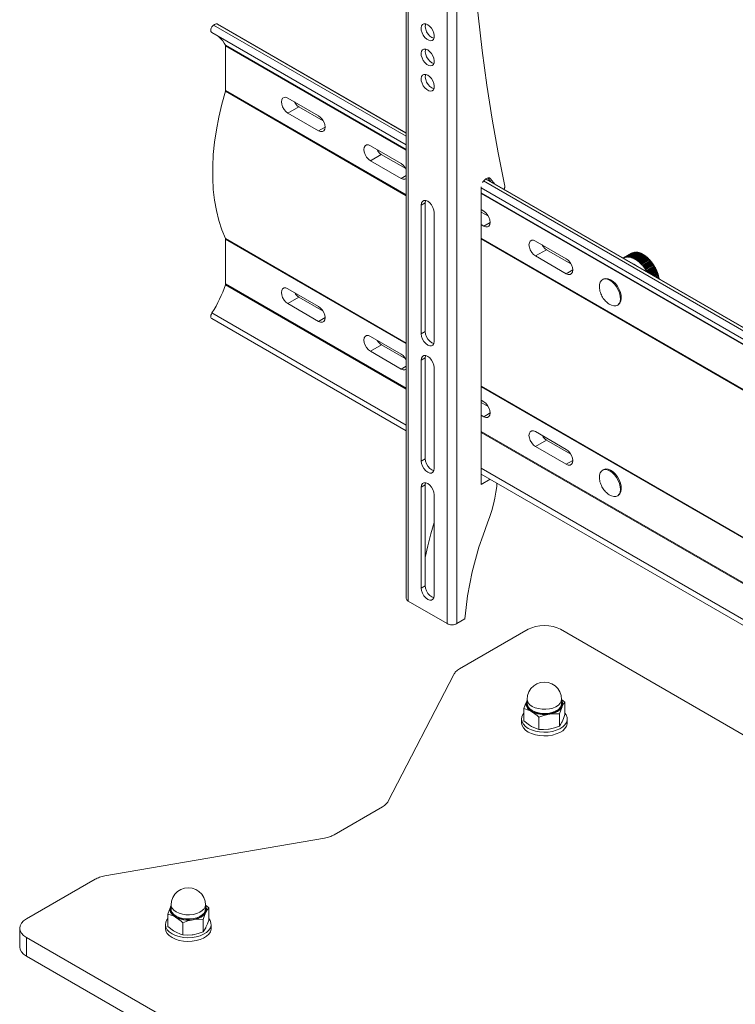
# Model space of a CAD drawing. Units: inches. Extents: x 0 to 16.5, y 0 to 11.7.
# Drawn here: x 12.6 to 13.8, y 7.3 to 9 of the extents above; entities that cross this region are included whole.
import ezdxf

# ---------------------------------------------------------------- set-up
doc = ezdxf.new("R2010")
doc.units = ezdxf.units.IN
doc.header["$MEASUREMENT"] = 0
doc.layers.add('Calque 1', color=7, linetype='Continuous')

# ---------------------------------------------------------------- blocks, each defined once
blk = doc.blocks.new('block 4')
at = {"layer": 'Calque 1', "lineweight": 0}
for points in [[(13.229, 9.5207), (13.229, 8.0098)], [(13.2325, 9.5159), (13.2325, 8.0049)], [(13.2993, 7.9664), (13.2993, 9.4773)], [(13.316, 9.4773), (13.316, 7.9664)], [(13.3988, 8.7189), (13.3873, 8.776), (13.377, 8.834), (13.3677, 8.8928), (13.3595, 8.9524), (13.3524, 9.0129), (13.3464, 9.0741), (13.3415, 9.1361), (13.3376, 9.1988), (13.3349, 9.2622), (13.3332, 9.3263), (13.3327, 9.391)], [(12.8976, 8.996), (12.8961, 8.9946), (12.8947, 8.9928), (12.8937, 8.9908), (12.893, 8.9888), (12.8928, 8.9868), (12.8931, 8.9852), (12.8938, 8.9839), (12.8945, 8.9833)], [(12.9043, 8.9976), (12.9036, 8.9979), (12.9029, 8.998), (12.902, 8.998), (12.9012, 8.9978), (12.9003, 8.9975), (12.8994, 8.9971), (12.8985, 8.9966), (12.8976, 8.996)], [(12.8976, 8.996), (13.229, 8.8047)], [(12.9043, 8.9976), (13.229, 8.8102)], [(12.9043, 8.9976), (12.909, 8.9953)], [(13.229, 8.8105), (12.909, 8.9953)], [(13.2659, 8.9967), (13.2626, 8.998), (13.2595, 8.9981), (13.2571, 8.9969), (13.2554, 8.9945), (13.2546, 8.9911), (13.2549, 8.9871), (13.2561, 8.9828), (13.2582, 8.9785), (13.261, 8.9747), (13.2642, 8.9718), (13.2676, 8.9698), (13.2708, 8.9691), (13.2735, 8.9697), (13.2756, 8.9715), (13.2769, 8.9744), (13.2771, 8.9781), (13.2764, 8.9824), (13.2747, 8.9867), (13.2722, 8.9907), (13.2692, 8.9942), (13.2659, 8.9967)], [(13.2728, 8.9747), (13.2695, 8.9771), (13.2665, 8.9806), (13.264, 8.9846), (13.2624, 8.989), (13.2616, 8.9932), (13.2619, 8.9969), (13.2622, 8.9981)], [(12.8945, 8.9833), (13.229, 8.7902)], [(12.9179, 8.9614), (12.9158, 8.9652), (12.9135, 8.9687), (12.9109, 8.9719), (12.9081, 8.9748), (12.9057, 8.9768)], [(12.9179, 8.9614), (13.229, 8.7818)], [(12.9182, 8.9602), (12.9182, 8.9604), (12.9182, 8.9606), (12.9181, 8.9607), (12.9181, 8.9609), (12.9181, 8.961), (12.918, 8.9611), (12.918, 8.9613), (12.9179, 8.9614)], [(13.2765, 8.9732), (13.2762, 8.9733), (13.2728, 8.9747)], [(13.229, 8.7808), (12.9182, 8.9602)], [(12.9182, 8.8834), (12.9182, 8.9602)], [(13.2659, 8.9533), (13.2626, 8.9546), (13.2595, 8.9547), (13.2571, 8.9535), (13.2554, 8.9511), (13.2546, 8.9477), (13.2549, 8.9437), (13.2561, 8.9394), (13.2582, 8.9351), (13.261, 8.9314), (13.2642, 8.9284), (13.2676, 8.9264), (13.2708, 8.9257), (13.2735, 8.9263), (13.2756, 8.9281), (13.2769, 8.931), (13.2771, 8.9347), (13.2764, 8.939), (13.2747, 8.9433), (13.2722, 8.9474), (13.2692, 8.9508), (13.2659, 8.9533)], [(13.2728, 8.9313), (13.2695, 8.9338), (13.2665, 8.9372), (13.264, 8.9412), (13.2624, 8.9456), (13.2616, 8.9498), (13.2619, 8.9535), (13.2622, 8.9547)], [(13.2765, 8.9298), (13.2762, 8.9299), (13.2728, 8.9313)], [(13.2659, 8.9099), (13.2626, 8.9112), (13.2595, 8.9113), (13.2571, 8.9101), (13.2554, 8.9077), (13.2546, 8.9043), (13.2549, 8.9003), (13.2561, 8.896), (13.2582, 8.8917), (13.261, 8.888), (13.2642, 8.885), (13.2676, 8.883), (13.2708, 8.8823), (13.2735, 8.8829), (13.2756, 8.8847), (13.2769, 8.8876), (13.2771, 8.8913), (13.2764, 8.8956), (13.2747, 8.8999), (13.2722, 8.904), (13.2692, 8.9074), (13.2659, 8.9099)], [(13.2728, 8.8879), (13.2695, 8.8904), (13.2665, 8.8938), (13.264, 8.8979), (13.2624, 8.9022), (13.2616, 8.9064), (13.2619, 8.9101), (13.2622, 8.9113)], [(12.918, 8.8821), (12.9118, 8.8598), (12.9066, 8.8377), (12.9024, 8.8159), (12.8993, 8.7944), (12.8972, 8.7733), (12.8962, 8.7528), (12.8962, 8.7328), (12.8972, 8.7134), (12.8993, 8.6947), (12.9024, 8.6769), (12.9066, 8.6599), (12.9118, 8.6437), (12.918, 8.6286)], [(12.918, 8.8821), (12.918, 8.8822), (12.918, 8.8824), (12.9181, 8.8826), (12.9181, 8.8828), (12.9181, 8.8829), (12.9182, 8.8831), (12.9182, 8.8833), (12.9182, 8.8834)], [(13.229, 8.7025), (12.918, 8.8821)], [(12.9182, 8.8834), (13.229, 8.704)], [(13.2765, 8.8864), (13.2762, 8.8865), (13.2728, 8.8879)], [(13.0254, 8.8704), (13.0219, 8.8718), (13.0188, 8.8717), (13.0163, 8.8703), (13.0148, 8.8676), (13.0142, 8.864), (13.0148, 8.8597), (13.0163, 8.8552), (13.0188, 8.8509), (13.0219, 8.8473), (13.0254, 8.8447)], [(13.0782, 8.8399), (13.0254, 8.8704)], [(13.0441, 8.8555), (13.0416, 8.8573), (13.0384, 8.861), (13.0368, 8.8638)], [(13.0441, 8.8555), (13.0253, 8.8447)], [(13.0254, 8.8447), (13.0782, 8.8141)], [(13.0864, 8.8311), (13.0441, 8.8555)], [(13.0782, 8.8141), (13.0817, 8.8128), (13.0848, 8.8128), (13.0873, 8.8142), (13.0888, 8.8169), (13.0894, 8.8206), (13.0888, 8.8249), (13.0873, 8.8294), (13.0848, 8.8336), (13.0817, 8.8372), (13.0782, 8.8399)], [(13.0894, 8.8206), (13.0782, 8.8141)], [(13.1673, 8.7884), (13.1639, 8.7898), (13.1608, 8.7898), (13.1583, 8.7883), (13.1567, 8.7857), (13.1562, 8.782), (13.1567, 8.7777), (13.1583, 8.7732), (13.1608, 8.769), (13.1639, 8.7653), (13.1673, 8.7627)], [(13.2202, 8.7579), (13.1673, 8.7884)], [(13.186, 8.7735), (13.1836, 8.7753), (13.1803, 8.779), (13.1788, 8.7818)], [(13.1861, 8.7735), (13.1673, 8.7627)], [(13.1673, 8.7627), (13.2202, 8.7322)], [(13.2284, 8.7491), (13.186, 8.7735)], [(13.229, 8.7478), (13.2268, 8.7517), (13.2237, 8.7553), (13.2202, 8.7579)], [(13.229, 8.7373), (13.2202, 8.7322)], [(13.2202, 8.7322), (13.2237, 8.7308), (13.2268, 8.7309), (13.229, 8.7321)], [(13.3603, 8.7254), (13.3615, 8.7272), (13.3629, 8.7289), (13.3645, 8.7303), (13.3661, 8.7315)], [(13.362, 8.7279), (14.3426, 8.1618)], [(13.3658, 8.7312), (14.3426, 8.1673)], [(14.3426, 8.1677), (13.366, 8.7314)], [(13.3661, 8.7315), (13.3671, 8.732)], [(13.3671, 8.732), (13.3681, 8.7325), (13.3692, 8.7329), (13.3702, 8.7331), (13.3711, 8.7332), (13.372, 8.733), (13.3728, 8.7327), (13.3735, 8.7322), (13.3741, 8.7316)], [(13.3745, 8.7265), (13.3693, 8.733)], [(13.3741, 8.7316), (13.3716, 8.7331)], [(13.3741, 8.7316), (13.3815, 8.7225)], [(13.3578, 8.717), (13.3578, 8.7179)], [(13.3578, 8.2059), (13.3578, 8.717)], [(13.3578, 8.7159), (14.3426, 8.1473)], [(13.3578, 8.7075), (14.3426, 8.139)], [(14.3426, 8.1379), (13.3578, 8.7064)], [(13.3966, 8.7138), (13.3967, 8.7138), (13.3973, 8.7144), (13.3978, 8.7151), (13.3982, 8.7158), (13.3986, 8.7166), (13.3988, 8.7174), (13.3988, 8.7182), (13.3988, 8.7189)], [(13.2617, 8.6905), (13.2547, 8.6865)], [(13.277, 8.6736), (13.2765, 8.6779), (13.2749, 8.6824), (13.2724, 8.6866), (13.2693, 8.6903), (13.2659, 8.6929), (13.2625, 8.6942), (13.2593, 8.6942), (13.2569, 8.6928), (13.2553, 8.6901), (13.2548, 8.6865)], [(13.2617, 8.6905), (13.2623, 8.6941), (13.2623, 8.6943)], [(13.2617, 8.4687), (13.2617, 8.6905)], [(13.2548, 8.6865), (13.2548, 8.4646)], [(13.277, 8.4518), (13.277, 8.6736)], [(13.3622, 8.6759), (13.3578, 8.6785)], [(13.3704, 8.6671), (13.3578, 8.6744)], [(13.3622, 8.6502), (13.3656, 8.6489), (13.3687, 8.6489), (13.3712, 8.6503), (13.3728, 8.653), (13.3733, 8.6566), (13.3728, 8.6609), (13.3712, 8.6654), (13.3687, 8.6697), (13.3656, 8.6733), (13.3622, 8.6759)], [(13.3733, 8.6566), (13.3622, 8.6502)], [(13.3578, 8.6528), (13.3622, 8.6502)], [(12.918, 8.6286), (13.229, 8.449)], [(12.9182, 8.6275), (12.9182, 8.6277), (12.9182, 8.6278), (12.9181, 8.628), (12.9181, 8.6281), (12.9181, 8.6282), (12.918, 8.6284), (12.918, 8.6285), (12.918, 8.6286)], [(13.229, 8.4481), (12.9182, 8.6275)], [(12.9182, 8.6275), (12.9182, 8.5507)], [(13.3578, 8.6297), (14.3426, 8.0611)], [(14.3426, 8.0596), (13.3578, 8.6282)], [(13.4513, 8.6245), (13.4478, 8.6259), (13.4447, 8.6258), (13.4423, 8.6244), (13.4407, 8.6217), (13.4401, 8.6181), (13.4407, 8.6138), (13.4423, 8.6093), (13.4447, 8.605), (13.4478, 8.6014), (13.4513, 8.5988)], [(13.5042, 8.594), (13.4513, 8.6245)], [(13.47, 8.6096), (13.4513, 8.5988)], [(13.47, 8.6096), (13.4675, 8.6114), (13.4643, 8.6151), (13.4627, 8.6179)], [(13.5123, 8.5852), (13.47, 8.6096)], [(13.6196, 8.605), (13.6057, 8.597)], [(13.6214, 8.6054), (13.6074, 8.5973)], [(13.6081, 8.5969), (13.622, 8.6049)], [(13.6231, 8.6055), (13.6092, 8.5975)], [(13.6099, 8.597), (13.6238, 8.605)], [(13.625, 8.6055), (13.6111, 8.5974)], [(13.6118, 8.5969), (13.6257, 8.6049)], [(13.6269, 8.6052), (13.613, 8.5972)], [(13.6289, 8.6048), (13.615, 8.5968)], [(13.6196, 8.605), (13.6197, 8.605), (13.6199, 8.605), (13.62, 8.6049), (13.6202, 8.6048), (13.6202, 8.6047)], [(13.6214, 8.6054), (13.6214, 8.6054), (13.6216, 8.6054), (13.6217, 8.6053), (13.6219, 8.6051), (13.622, 8.6049)], [(13.6231, 8.6055), (13.6232, 8.6055), (13.6234, 8.6055), (13.6236, 8.6054), (13.6237, 8.6052), (13.6238, 8.605)], [(13.625, 8.6055), (13.6251, 8.6055), (13.6253, 8.6054), (13.6254, 8.6053), (13.6256, 8.6051), (13.6257, 8.6049)], [(13.6263, 8.6049), (13.6262, 8.6049), (13.6261, 8.6049), (13.626, 8.6049), (13.6258, 8.6049), (13.6257, 8.6049)], [(13.6269, 8.6052), (13.6269, 8.6052), (13.6271, 8.6053), (13.6272, 8.6052), (13.6274, 8.605), (13.6275, 8.6049), (13.6276, 8.6046)], [(13.6289, 8.6048), (13.6289, 8.6048), (13.6291, 8.6048), (13.6292, 8.6047), (13.6294, 8.6046), (13.6295, 8.6044), (13.6296, 8.6042)], [(13.4513, 8.5988), (13.5042, 8.5683)], [(13.5042, 8.5683), (13.5076, 8.5669), (13.5107, 8.5669), (13.5132, 8.5684), (13.5148, 8.571), (13.5153, 8.5747), (13.5148, 8.579), (13.5132, 8.5835), (13.5107, 8.5877), (13.5076, 8.5914), (13.5042, 8.594)], [(13.6025, 8.5955), (13.602, 8.5952)], [(13.6026, 8.595), (13.6025, 8.5952), (13.6025, 8.5954), (13.6025, 8.5956), (13.6026, 8.5957), (13.6027, 8.5957), (13.6029, 8.5957), (13.6031, 8.5955), (13.6032, 8.5953)], [(13.6165, 8.6037), (13.6026, 8.5957)], [(13.6032, 8.5953), (13.6041, 8.5958)], [(13.6041, 8.5958), (13.604, 8.5957), (13.6039, 8.5957), (13.6038, 8.5956), (13.6036, 8.5956), (13.6035, 8.5955), (13.6034, 8.5955), (13.6033, 8.5954), (13.6032, 8.5953)], [(13.6041, 8.5958), (13.604, 8.596), (13.604, 8.5962), (13.604, 8.5963), (13.6041, 8.5964), (13.6043, 8.5965), (13.6045, 8.5964), (13.6046, 8.5962), (13.6047, 8.596)], [(13.618, 8.6045), (13.6041, 8.5964)], [(13.6047, 8.596), (13.6056, 8.5965)], [(13.6057, 8.5964), (13.6056, 8.5963), (13.6055, 8.5963), (13.6053, 8.5962), (13.6052, 8.5962), (13.6051, 8.5962), (13.605, 8.5961), (13.6049, 8.5961), (13.6047, 8.596)], [(13.6057, 8.5964), (13.6056, 8.5966), (13.6056, 8.5968), (13.6057, 8.5969), (13.6058, 8.597), (13.6059, 8.597), (13.6061, 8.5969), (13.6062, 8.5967), (13.6064, 8.5965)], [(13.6064, 8.5965), (13.6073, 8.5971)], [(13.6074, 8.5968), (13.6073, 8.5967), (13.6071, 8.5967), (13.607, 8.5967), (13.6069, 8.5967), (13.6067, 8.5966), (13.6066, 8.5966), (13.6065, 8.5966), (13.6064, 8.5965)], [(13.6074, 8.5968), (13.6073, 8.597), (13.6073, 8.5971), (13.6074, 8.5973), (13.6075, 8.5973), (13.6077, 8.5973), (13.6078, 8.5972), (13.608, 8.5971), (13.6081, 8.5969)], [(13.6091, 8.597), (13.609, 8.5969), (13.6089, 8.5969), (13.6087, 8.5969), (13.6086, 8.5969), (13.6085, 8.5969), (13.6084, 8.5969), (13.6082, 8.5969), (13.6081, 8.5969)], [(13.6091, 8.597), (13.6091, 8.5972), (13.6091, 8.5973), (13.6092, 8.5975), (13.6093, 8.5975), (13.6095, 8.5975), (13.6096, 8.5974), (13.6098, 8.5972), (13.6099, 8.597)], [(13.611, 8.597), (13.6109, 8.597), (13.6107, 8.597), (13.6106, 8.597), (13.6104, 8.597), (13.6103, 8.597), (13.6102, 8.597), (13.61, 8.597), (13.6099, 8.597)], [(13.611, 8.597), (13.611, 8.5971), (13.611, 8.5973), (13.6111, 8.5974), (13.6112, 8.5975), (13.6114, 8.5974), (13.6115, 8.5973), (13.6117, 8.5971), (13.6118, 8.5969)], [(13.6129, 8.5967), (13.6127, 8.5968), (13.6126, 8.5968), (13.6125, 8.5968), (13.6123, 8.5968), (13.6122, 8.5968), (13.612, 8.5969), (13.6119, 8.5969), (13.6118, 8.5969)], [(13.6129, 8.5967), (13.6129, 8.597), (13.6129, 8.5971), (13.613, 8.5972), (13.6131, 8.5972), (13.6133, 8.5971), (13.6135, 8.597), (13.6136, 8.5968), (13.6137, 8.5966)], [(13.6137, 8.5966), (13.6276, 8.6046)], [(13.6148, 8.5964), (13.6147, 8.5964), (13.6145, 8.5964), (13.6144, 8.5965), (13.6143, 8.5965), (13.6141, 8.5965), (13.614, 8.5965), (13.6138, 8.5966), (13.6137, 8.5966)], [(13.6148, 8.5964), (13.6148, 8.5965), (13.6149, 8.5967), (13.615, 8.5968), (13.6151, 8.5968), (13.6153, 8.5967), (13.6155, 8.5965), (13.6156, 8.5964), (13.6157, 8.5961)], [(13.6157, 8.5961), (13.6296, 8.6042)], [(13.6168, 8.5958), (13.6167, 8.5958), (13.6165, 8.5959), (13.6164, 8.5959), (13.6162, 8.596), (13.6161, 8.596), (13.616, 8.596), (13.6158, 8.5961), (13.6157, 8.5961)], [(13.6165, 8.6037), (13.6165, 8.6037), (13.6167, 8.6038), (13.6168, 8.6037)], [(13.6168, 8.5958), (13.6168, 8.596), (13.6169, 8.5961), (13.617, 8.5962), (13.6172, 8.5961), (13.6173, 8.596), (13.6175, 8.5959), (13.6176, 8.5957), (13.6177, 8.5955)], [(13.6309, 8.6042), (13.617, 8.5961)], [(13.6177, 8.5955), (13.6316, 8.6035)], [(13.6189, 8.595), (13.6187, 8.5951), (13.6186, 8.5951), (13.6184, 8.5952), (13.6183, 8.5952), (13.6181, 8.5953), (13.618, 8.5954), (13.6178, 8.5954), (13.6177, 8.5955)], [(13.618, 8.6045), (13.6181, 8.6045), (13.6182, 8.6045), (13.6184, 8.6044), (13.6185, 8.6043)], [(13.6189, 8.595), (13.6189, 8.5952), (13.619, 8.5953), (13.6191, 8.5954), (13.6192, 8.5953), (13.6194, 8.5952), (13.6195, 8.595), (13.6197, 8.5948), (13.6197, 8.5946)], [(13.6329, 8.6034), (13.619, 8.5953)], [(13.6197, 8.5946), (13.6336, 8.6027)], [(13.6209, 8.594), (13.6208, 8.5941), (13.6206, 8.5942), (13.6205, 8.5943), (13.6203, 8.5943), (13.6202, 8.5944), (13.62, 8.5945), (13.6199, 8.5945), (13.6197, 8.5946)], [(13.6209, 8.594), (13.621, 8.5942), (13.621, 8.5943), (13.6212, 8.5944), (13.6213, 8.5943), (13.6215, 8.5942), (13.6216, 8.594), (13.6217, 8.5938), (13.6218, 8.5936)], [(13.635, 8.6024), (13.621, 8.5943)], [(13.6218, 8.5936), (13.6357, 8.6016)], [(13.623, 8.5929), (13.6228, 8.593), (13.6227, 8.5931), (13.6225, 8.5932), (13.6224, 8.5932), (13.6222, 8.5933), (13.6221, 8.5934), (13.6219, 8.5935), (13.6218, 8.5936)], [(13.623, 8.5929), (13.623, 8.5931), (13.6231, 8.5932), (13.6232, 8.5932), (13.6234, 8.5931), (13.6236, 8.593), (13.6237, 8.5928), (13.6238, 8.5926), (13.6238, 8.5924)], [(13.637, 8.6012), (13.6231, 8.5931)], [(13.6238, 8.5924), (13.6377, 8.6004)], [(13.625, 8.5916), (13.6249, 8.5917), (13.6247, 8.5918), (13.6246, 8.5919), (13.6244, 8.592), (13.6243, 8.5921), (13.6241, 8.5922), (13.624, 8.5923), (13.6238, 8.5924)], [(13.625, 8.5916), (13.6251, 8.5917), (13.6252, 8.5918), (13.6253, 8.5918), (13.6255, 8.5917), (13.6256, 8.5916), (13.6258, 8.5914), (13.6259, 8.5912), (13.6259, 8.591)], [(13.6391, 8.5998), (13.6252, 8.5918)], [(13.6259, 8.591), (13.6398, 8.599)], [(13.6271, 8.5901), (13.6269, 8.5902), (13.6268, 8.5903), (13.6266, 8.5904), (13.6265, 8.5905), (13.6263, 8.5907), (13.6262, 8.5908), (13.626, 8.5909), (13.6259, 8.591)], [(13.6271, 8.5901), (13.6271, 8.5902), (13.6272, 8.5903), (13.6274, 8.5903), (13.6276, 8.5902), (13.6277, 8.5901), (13.6278, 8.5899), (13.6279, 8.5896), (13.6279, 8.5895)], [(13.6411, 8.5983), (13.6272, 8.5903)], [(13.6288, 8.6044), (13.6286, 8.6044), (13.6285, 8.6045), (13.6283, 8.6045), (13.6282, 8.6045), (13.628, 8.6046), (13.6279, 8.6046), (13.6277, 8.6046), (13.6276, 8.6046)], [(13.6279, 8.5895), (13.6418, 8.5975)], [(13.6291, 8.5885), (13.6289, 8.5886), (13.6288, 8.5887), (13.6286, 8.5888), (13.6285, 8.589), (13.6283, 8.5891), (13.6282, 8.5892), (13.628, 8.5893), (13.6279, 8.5895)], [(13.6291, 8.5885), (13.6292, 8.5886), (13.6293, 8.5886), (13.6294, 8.5886), (13.6296, 8.5885), (13.6297, 8.5883), (13.6299, 8.5881), (13.6299, 8.5879), (13.6299, 8.5877)], [(13.6431, 8.5966), (13.6292, 8.5886)], [(13.6308, 8.6038), (13.6306, 8.6039), (13.6305, 8.6039), (13.6303, 8.604), (13.6302, 8.604), (13.63, 8.6041), (13.6299, 8.6041), (13.6297, 8.6041), (13.6296, 8.6042)], [(13.6299, 8.5877), (13.6438, 8.5958)], [(13.6311, 8.5867), (13.6309, 8.5868), (13.6308, 8.5869), (13.6306, 8.5871), (13.6305, 8.5872), (13.6303, 8.5873), (13.6302, 8.5875), (13.63, 8.5876), (13.6299, 8.5877)], [(13.6309, 8.6042), (13.6309, 8.6042), (13.6311, 8.6042), (13.6313, 8.6041), (13.6314, 8.6039), (13.6315, 8.6037), (13.6316, 8.6035)], [(13.6451, 8.5948), (13.6312, 8.5868)], [(13.6328, 8.603), (13.6326, 8.6031), (13.6325, 8.6032), (13.6323, 8.6032), (13.6322, 8.6033), (13.632, 8.6033), (13.6319, 8.6034), (13.6317, 8.6035), (13.6316, 8.6035)], [(13.6319, 8.5859), (13.6458, 8.5939)], [(13.6329, 8.6034), (13.633, 8.6034), (13.6332, 8.6034), (13.6333, 8.6032), (13.6335, 8.6031), (13.6336, 8.6029), (13.6336, 8.6027)], [(13.647, 8.5929), (13.6331, 8.5848)], [(13.6348, 8.6021), (13.6347, 8.6021), (13.6345, 8.6022), (13.6344, 8.6023), (13.6342, 8.6024), (13.6341, 8.6025), (13.6339, 8.6025), (13.6338, 8.6026), (13.6336, 8.6027)], [(13.6338, 8.5839), (13.6477, 8.592)], [(13.635, 8.6024), (13.6351, 8.6024), (13.6352, 8.6023), (13.6354, 8.6022), (13.6355, 8.602), (13.6356, 8.6018), (13.6357, 8.6016)], [(13.6489, 8.5908), (13.635, 8.5828)], [(13.6356, 8.5818), (13.6495, 8.5898)], [(13.6369, 8.6009), (13.6367, 8.601), (13.6366, 8.6011), (13.6364, 8.6012), (13.6363, 8.6013), (13.6361, 8.6014), (13.636, 8.6015), (13.6358, 8.6016), (13.6357, 8.6016)], [(13.6507, 8.5886), (13.6367, 8.5805)], [(13.637, 8.6012), (13.637, 8.6012), (13.6372, 8.6012), (13.6373, 8.6011), (13.6375, 8.601), (13.6376, 8.6008), (13.6377, 8.6006), (13.6377, 8.6004)], [(13.639, 8.5996), (13.6388, 8.5997), (13.6386, 8.5998), (13.6385, 8.5999), (13.6383, 8.6), (13.6382, 8.6001), (13.638, 8.6002), (13.6379, 8.6003), (13.6377, 8.6004)], [(13.6391, 8.5998), (13.6391, 8.5999), (13.6392, 8.5999), (13.6394, 8.5998), (13.6396, 8.5996), (13.6397, 8.5994), (13.6398, 8.5992), (13.6398, 8.599)], [(13.641, 8.5981), (13.6408, 8.5982), (13.6407, 8.5984), (13.6405, 8.5985), (13.6404, 8.5986), (13.6402, 8.5987), (13.6401, 8.5988), (13.6399, 8.5989), (13.6398, 8.599)], [(13.6411, 8.5983), (13.6412, 8.5983), (13.6413, 8.5983), (13.6415, 8.5982), (13.6416, 8.5981), (13.6417, 8.5979), (13.6418, 8.5977), (13.6418, 8.5975)], [(13.643, 8.5965), (13.6429, 8.5966), (13.6427, 8.5967), (13.6426, 8.5969), (13.6424, 8.597), (13.6423, 8.5971), (13.6421, 8.5972), (13.642, 8.5974), (13.6418, 8.5975)], [(13.6431, 8.5966), (13.6432, 8.5967), (13.6434, 8.5966), (13.6435, 8.5965), (13.6437, 8.5964), (13.6438, 8.5962), (13.6438, 8.596), (13.6438, 8.5958)], [(13.645, 8.5947), (13.6448, 8.5948), (13.6447, 8.595), (13.6445, 8.5951), (13.6444, 8.5952), (13.6443, 8.5954), (13.6441, 8.5955), (13.644, 8.5956), (13.6438, 8.5958)], [(13.6451, 8.5948), (13.6452, 8.5949), (13.6454, 8.5948), (13.6455, 8.5947), (13.6457, 8.5945), (13.6458, 8.5943), (13.6458, 8.5941), (13.6458, 8.5939)], [(13.6469, 8.5928), (13.6468, 8.5929), (13.6466, 8.5931), (13.6465, 8.5932), (13.6464, 8.5934), (13.6462, 8.5935), (13.6461, 8.5936), (13.6459, 8.5938), (13.6458, 8.5939)], [(13.647, 8.5929), (13.647, 8.5929), (13.6471, 8.5929), (13.6473, 8.5928), (13.6475, 8.5927), (13.6476, 8.5925), (13.6477, 8.5923), (13.6477, 8.5921), (13.6477, 8.592)], [(13.6488, 8.5907), (13.6487, 8.5909), (13.6485, 8.591), (13.6484, 8.5912), (13.6482, 8.5913), (13.6481, 8.5915), (13.648, 8.5916), (13.6478, 8.5918), (13.6477, 8.592)], [(13.6489, 8.5908), (13.6489, 8.5908), (13.649, 8.5908), (13.6492, 8.5907), (13.6494, 8.5906), (13.6495, 8.5904), (13.6496, 8.5902), (13.6496, 8.59), (13.6495, 8.5898)], [(13.6506, 8.5885), (13.6505, 8.5887), (13.6503, 8.5889), (13.6502, 8.589), (13.6501, 8.5892), (13.6499, 8.5894), (13.6498, 8.5895), (13.6497, 8.5897), (13.6495, 8.5898)], [(13.6507, 8.5886), (13.6507, 8.5886), (13.6509, 8.5886), (13.651, 8.5885), (13.6512, 8.5884), (13.6513, 8.5882), (13.6514, 8.588), (13.6514, 8.5878), (13.6513, 8.5876)], [(13.5153, 8.5747), (13.5042, 8.5683)], [(13.6247, 8.5821), (13.6247, 8.5821), (13.6204, 8.5846), (13.6203, 8.5847)], [(13.6311, 8.5867), (13.6311, 8.5868), (13.6313, 8.5868), (13.6314, 8.5868), (13.6316, 8.5867), (13.6317, 8.5865), (13.6318, 8.5863), (13.6319, 8.5861), (13.6319, 8.5859)], [(13.633, 8.5847), (13.6329, 8.5849), (13.6327, 8.585), (13.6326, 8.5852), (13.6324, 8.5853), (13.6323, 8.5855), (13.6321, 8.5856), (13.632, 8.5858), (13.6319, 8.5859)], [(13.633, 8.5847), (13.6331, 8.5848), (13.6332, 8.5849), (13.6334, 8.5848), (13.6335, 8.5847), (13.6337, 8.5845), (13.6338, 8.5843), (13.6338, 8.5841), (13.6338, 8.5839)], [(13.6349, 8.5827), (13.6347, 8.5828), (13.6346, 8.583), (13.6345, 8.5831), (13.6343, 8.5833), (13.6342, 8.5835), (13.634, 8.5836), (13.6339, 8.5838), (13.6338, 8.5839)], [(13.6349, 8.5827), (13.635, 8.5828), (13.6351, 8.5828), (13.6353, 8.5827), (13.6354, 8.5826), (13.6356, 8.5824), (13.6356, 8.5822), (13.6357, 8.582), (13.6356, 8.5818)], [(13.6367, 8.5805), (13.6365, 8.5807), (13.6364, 8.5808), (13.6363, 8.581), (13.6362, 8.5812), (13.636, 8.5813), (13.6359, 8.5815), (13.6358, 8.5816), (13.6356, 8.5818)], [(13.6367, 8.5805), (13.6368, 8.5806), (13.6369, 8.5806), (13.6371, 8.5805), (13.6373, 8.5803), (13.6374, 8.5801), (13.6375, 8.5799), (13.6375, 8.5797), (13.6374, 8.5796)], [(13.6374, 8.5796), (13.6513, 8.5876)], [(13.6384, 8.5782), (13.6383, 8.5784), (13.6382, 8.5786), (13.638, 8.5787), (13.6379, 8.5789), (13.6378, 8.5791), (13.6376, 8.5792), (13.6375, 8.5794), (13.6374, 8.5796)], [(13.6384, 8.5782), (13.6385, 8.5783), (13.6387, 8.5783), (13.6389, 8.5781), (13.639, 8.578), (13.6391, 8.5778), (13.6392, 8.5776), (13.6392, 8.5774), (13.6391, 8.5773)], [(13.6524, 8.5863), (13.6385, 8.5782)], [(13.6391, 8.5773), (13.653, 8.5853)], [(13.6401, 8.5758), (13.6399, 8.576), (13.6398, 8.5762), (13.6397, 8.5764), (13.6396, 8.5765), (13.6395, 8.5767), (13.6393, 8.5769), (13.6392, 8.5771), (13.6391, 8.5773)], [(13.654, 8.5839), (13.6401, 8.5759)], [(13.6401, 8.5758), (13.6402, 8.5759), (13.6403, 8.5758), (13.6405, 8.5757), (13.6406, 8.5756), (13.6407, 8.5754), (13.6408, 8.5751), (13.6408, 8.575), (13.6407, 8.5748)], [(13.6407, 8.5748), (13.6546, 8.5829)], [(13.6416, 8.5734), (13.6415, 8.5736), (13.6414, 8.5737), (13.6413, 8.5739), (13.6412, 8.5741), (13.641, 8.5743), (13.6409, 8.5745), (13.6408, 8.5747), (13.6407, 8.5748)], [(13.6555, 8.5814), (13.6416, 8.5734)], [(13.6416, 8.5734), (13.6417, 8.5734), (13.6419, 8.5734), (13.6421, 8.5732), (13.6422, 8.5731), (13.6423, 8.5728), (13.6423, 8.5726), (13.6423, 8.5725), (13.6422, 8.5724)], [(13.6422, 8.5724), (13.6561, 8.5804)], [(13.6436, 8.5712), (13.657, 8.5789)], [(13.6448, 8.5705), (13.6575, 8.5779)], [(13.6465, 8.5695), (13.6583, 8.5763)], [(13.6477, 8.5688), (13.6589, 8.5753)], [(13.6494, 8.5679), (13.6595, 8.5737)], [(13.6506, 8.5672), (13.66, 8.5726)], [(13.6523, 8.5862), (13.6522, 8.5864), (13.6521, 8.5866), (13.652, 8.5868), (13.6518, 8.5869), (13.6517, 8.5871), (13.6516, 8.5873), (13.6514, 8.5875), (13.6513, 8.5876)], [(13.6522, 8.5662), (13.6606, 8.571)], [(13.6524, 8.5863), (13.6525, 8.5863), (13.6526, 8.5863), (13.6528, 8.5862), (13.6529, 8.586), (13.653, 8.5858), (13.6531, 8.5856), (13.6531, 8.5854), (13.653, 8.5853)], [(13.654, 8.5839), (13.6539, 8.5841), (13.6537, 8.5842), (13.6536, 8.5844), (13.6535, 8.5846), (13.6534, 8.5848), (13.6533, 8.5849), (13.6531, 8.5851), (13.653, 8.5853)], [(13.654, 8.5839), (13.6541, 8.5839), (13.6543, 8.5839), (13.6544, 8.5838), (13.6546, 8.5836), (13.6547, 8.5834), (13.6547, 8.5832), (13.6547, 8.583), (13.6546, 8.5829)], [(13.6555, 8.5814), (13.6554, 8.5816), (13.6553, 8.5818), (13.6552, 8.582), (13.6551, 8.5821), (13.655, 8.5823), (13.6548, 8.5825), (13.6547, 8.5827), (13.6546, 8.5829)], [(13.6555, 8.5814), (13.6557, 8.5814), (13.6558, 8.5814), (13.656, 8.5813), (13.6561, 8.5811), (13.6562, 8.5809), (13.6562, 8.5807), (13.6562, 8.5805), (13.6561, 8.5804)], [(13.657, 8.5789), (13.6569, 8.5791), (13.6568, 8.5793), (13.6567, 8.5795), (13.6565, 8.5796), (13.6564, 8.5798), (13.6563, 8.58), (13.6562, 8.5802), (13.6561, 8.5804)], [(13.657, 8.5789), (13.6571, 8.5789), (13.6573, 8.5788), (13.6574, 8.5787), (13.6576, 8.5785), (13.6576, 8.5783), (13.6577, 8.5781), (13.6576, 8.5779), (13.6575, 8.5779)], [(13.6583, 8.5763), (13.6582, 8.5765), (13.6581, 8.5767), (13.658, 8.5769), (13.6579, 8.5771), (13.6578, 8.5773), (13.6577, 8.5775), (13.6576, 8.5776), (13.6575, 8.5778)], [(13.6583, 8.5763), (13.6584, 8.5763), (13.6586, 8.5762), (13.6588, 8.5761), (13.6589, 8.5759), (13.659, 8.5757), (13.659, 8.5755), (13.6589, 8.5753), (13.6589, 8.5753)], [(13.6595, 8.5737), (13.6594, 8.5739), (13.6593, 8.5741), (13.6592, 8.5743), (13.6592, 8.5745), (13.6591, 8.5747), (13.659, 8.5749), (13.6589, 8.575), (13.6588, 8.5752)], [(13.6595, 8.5737), (13.6597, 8.5737), (13.6598, 8.5736), (13.66, 8.5734), (13.6601, 8.5732), (13.6601, 8.573), (13.6601, 8.5728), (13.6601, 8.5727), (13.66, 8.5726)], [(13.6606, 8.571), (13.6605, 8.5712), (13.6604, 8.5714), (13.6604, 8.5716), (13.6603, 8.5718), (13.6602, 8.572), (13.6601, 8.5722), (13.66, 8.5724), (13.66, 8.5726)], [(13.6606, 8.571), (13.6607, 8.571), (13.6609, 8.5709), (13.6611, 8.5707), (13.6612, 8.5705), (13.6612, 8.5703), (13.6612, 8.5701), (13.6611, 8.57), (13.6611, 8.57)], [(13.5927, 8.5143), (13.5951, 8.5168), (13.5967, 8.5204), (13.5974, 8.5248), (13.5971, 8.5298), (13.5958, 8.5352), (13.5936, 8.5406), (13.5907, 8.5457), (13.5872, 8.5504), (13.5832, 8.5543), (13.579, 8.5572), (13.5748, 8.5589), (13.5709, 8.5595), (13.5675, 8.5587), (13.5646, 8.5568), (13.5626, 8.5537), (13.5614, 8.5497), (13.5612, 8.5453)], [(13.5679, 8.5591), (13.5665, 8.5583)], [(13.5935, 8.5148), (13.5941, 8.5151), (13.5965, 8.5176), (13.5981, 8.5212), (13.5988, 8.5256), (13.5985, 8.5306), (13.5972, 8.536), (13.5951, 8.5414), (13.5921, 8.5466), (13.5886, 8.5512), (13.5846, 8.5551), (13.5804, 8.558), (13.5763, 8.5597), (13.5724, 8.5603), (13.5689, 8.5595), (13.5679, 8.5591)], [(13.6534, 8.5656), (13.6611, 8.57)], [(13.655, 8.5646), (13.6615, 8.5684)], [(13.6562, 8.564), (13.662, 8.5673)], [(13.6577, 8.5631), (13.6624, 8.5657)], [(13.6589, 8.5624), (13.6628, 8.5647)], [(13.6603, 8.5615), (13.663, 8.5631)], [(13.6615, 8.5684), (13.6615, 8.5686), (13.6614, 8.5688), (13.6613, 8.569), (13.6613, 8.5692), (13.6612, 8.5694), (13.6611, 8.5696), (13.6611, 8.5698), (13.661, 8.57)], [(13.6615, 8.5684), (13.6617, 8.5683), (13.6619, 8.5682), (13.662, 8.568), (13.6621, 8.5678), (13.6621, 8.5676), (13.6621, 8.5675), (13.662, 8.5673), (13.662, 8.5673)], [(13.6615, 8.5609), (13.6635, 8.562)], [(13.6624, 8.5657), (13.6623, 8.5659), (13.6622, 8.5661), (13.6622, 8.5663), (13.6621, 8.5665), (13.6621, 8.5667), (13.662, 8.5669), (13.662, 8.5671), (13.6619, 8.5673)], [(13.6624, 8.5657), (13.6625, 8.5657), (13.6627, 8.5655), (13.6628, 8.5653), (13.6629, 8.5651), (13.6629, 8.5649), (13.6629, 8.5648), (13.6628, 8.5647)], [(13.663, 8.5631), (13.663, 8.5633), (13.6629, 8.5635), (13.6629, 8.5637), (13.6629, 8.5639), (13.6628, 8.5641), (13.6628, 8.5643), (13.6627, 8.5645), (13.6626, 8.5647)], [(13.6629, 8.5601), (13.6636, 8.5605)], [(13.663, 8.5631), (13.6632, 8.563), (13.6634, 8.5629), (13.6635, 8.5627), (13.6635, 8.5625), (13.6636, 8.5623), (13.6635, 8.5621), (13.6635, 8.562)], [(13.6636, 8.5605), (13.6635, 8.5607), (13.6635, 8.5609), (13.6635, 8.5611), (13.6634, 8.5613), (13.6634, 8.5615), (13.6633, 8.5616), (13.6633, 8.5618), (13.6633, 8.562)], [(13.6636, 8.5605), (13.6637, 8.5604), (13.6639, 8.5602), (13.664, 8.5601), (13.6641, 8.5598), (13.6641, 8.5596), (13.664, 8.5595), (13.664, 8.5595)], [(13.6639, 8.5595), (13.664, 8.5595)], [(12.8948, 8.5009), (12.8984, 8.5066), (12.9019, 8.5125), (12.9051, 8.5185), (12.9081, 8.5245), (12.9109, 8.5307), (12.9135, 8.5368), (12.9158, 8.543), (12.9179, 8.5492)], [(12.9179, 8.5492), (12.918, 8.5494), (12.918, 8.5496), (12.9181, 8.5498), (12.9181, 8.55), (12.9181, 8.5502), (12.9182, 8.5504), (12.9182, 8.5505), (12.9182, 8.5507)], [(13.229, 8.3696), (12.9179, 8.5492)], [(12.9182, 8.5507), (13.229, 8.3713)], [(13.0254, 8.5168), (13.0219, 8.5194), (13.0188, 8.523), (13.0163, 8.5273), (13.0148, 8.5318), (13.0142, 8.5361), (13.0148, 8.5397), (13.0163, 8.5424), (13.0188, 8.5438), (13.0219, 8.5439), (13.0254, 8.5425)], [(13.0254, 8.5425), (13.0782, 8.512)], [(13.5612, 8.5453), (13.5614, 8.543), (13.5618, 8.5406), (13.5622, 8.5384), (13.5629, 8.5361), (13.5636, 8.5339), (13.5645, 8.5318), (13.5655, 8.5297), (13.5667, 8.5277)], [(13.0443, 8.5277), (13.0253, 8.5168)], [(13.0443, 8.5277), (13.0419, 8.5295), (13.0386, 8.5332), (13.0372, 8.5357)], [(13.0862, 8.5036), (13.0443, 8.5277)], [(13.5667, 8.5277), (13.5678, 8.5259), (13.569, 8.5243), (13.5704, 8.5227), (13.5718, 8.5211), (13.5733, 8.5197), (13.5749, 8.5183), (13.5765, 8.5171), (13.5782, 8.5159)], [(13.0782, 8.4862), (13.0254, 8.5168)], [(13.0782, 8.512), (13.0817, 8.5093), (13.0848, 8.5057), (13.0873, 8.5015), (13.0888, 8.497), (13.0894, 8.4927), (13.0888, 8.489), (13.0873, 8.4863), (13.0848, 8.4849), (13.0817, 8.4849), (13.0782, 8.4862)], [(13.5782, 8.5159), (13.5817, 8.514), (13.5858, 8.5129), (13.5895, 8.513), (13.5927, 8.5143)], [(13.5921, 8.5139), (13.5935, 8.5148)], [(12.8948, 8.5009), (12.8938, 8.4989), (12.8931, 8.4968), (12.8928, 8.4949), (12.893, 8.4931), (12.8937, 8.4918), (12.8945, 8.4912)], [(12.8945, 8.4912), (13.229, 8.298)], [(12.8948, 8.5008), (13.229, 8.3079)], [(13.0894, 8.4927), (13.0782, 8.4862)], [(13.1673, 8.4348), (13.1639, 8.4374), (13.1608, 8.4411), (13.1583, 8.4453), (13.1567, 8.4498), (13.1562, 8.4541), (13.1567, 8.4578), (13.1583, 8.4604), (13.1608, 8.4619), (13.1639, 8.4619), (13.1673, 8.4605)], [(13.1673, 8.4605), (13.2202, 8.43)], [(13.1863, 8.4458), (13.1839, 8.4475), (13.1805, 8.4512), (13.1791, 8.4537)], [(13.2617, 8.4687), (13.2547, 8.4646)], [(13.2548, 8.4646), (13.2553, 8.4604), (13.2569, 8.4559), (13.2593, 8.4516), (13.2625, 8.448), (13.2659, 8.4454), (13.2693, 8.444), (13.2724, 8.444), (13.2749, 8.4455), (13.2765, 8.4481), (13.277, 8.4518)], [(13.2764, 8.448), (13.2763, 8.448), (13.2728, 8.4494), (13.2694, 8.452), (13.2663, 8.4556), (13.2638, 8.4599), (13.2623, 8.4644), (13.2617, 8.4687)], [(13.1863, 8.4458), (13.1673, 8.4348)], [(13.2281, 8.4216), (13.1863, 8.4458)], [(13.2202, 8.4043), (13.1673, 8.4348)], [(13.2202, 8.43), (13.2237, 8.4274), (13.2268, 8.4238), (13.229, 8.4199)], [(13.2617, 8.4236), (13.2547, 8.4196)], [(13.277, 8.4068), (13.2765, 8.4111), (13.2749, 8.4156), (13.2724, 8.4198), (13.2693, 8.4235), (13.2659, 8.4261), (13.2625, 8.4274), (13.2593, 8.4274), (13.2569, 8.426), (13.2553, 8.4233), (13.2548, 8.4196)], [(13.2548, 8.4196), (13.2548, 8.246)], [(13.2617, 8.4236), (13.2623, 8.4273), (13.2623, 8.4275)], [(13.2617, 8.2501), (13.2617, 8.4236)], [(13.229, 8.4094), (13.2202, 8.4043)], [(13.229, 8.4042), (13.2268, 8.403), (13.2237, 8.4029), (13.2202, 8.4043)], [(13.277, 8.2332), (13.277, 8.4068)], [(13.3578, 8.3747), (14.3426, 7.8062)], [(14.3426, 7.8052), (13.3578, 8.3737)], [(13.3578, 8.3506), (13.3622, 8.348)], [(13.3701, 8.3397), (13.3578, 8.3468)], [(13.3622, 8.348), (13.3656, 8.3454), (13.3687, 8.3418), (13.3712, 8.3375), (13.3728, 8.333), (13.3733, 8.3287), (13.3728, 8.3251), (13.3712, 8.3224), (13.3687, 8.321), (13.3656, 8.321), (13.3622, 8.3223)], [(13.3622, 8.3223), (13.3578, 8.3249)], [(13.3733, 8.3287), (13.3622, 8.3223)], [(13.3578, 8.297), (14.3426, 7.7284)], [(14.3426, 7.7268), (13.3578, 8.2953)], [(13.4513, 8.2709), (13.4478, 8.2735), (13.4447, 8.2771), (13.4423, 8.2814), (13.4407, 8.2859), (13.4401, 8.2902), (13.4407, 8.2938), (13.4423, 8.2965), (13.4447, 8.2979), (13.4478, 8.298), (13.4513, 8.2966)], [(13.4513, 8.2966), (13.5042, 8.2661)], [(13.4703, 8.2818), (13.4678, 8.2836), (13.4645, 8.2873), (13.4631, 8.2898)], [(13.4703, 8.2818), (13.4513, 8.2709)], [(13.5042, 8.2404), (13.4513, 8.2709)], [(13.5121, 8.2577), (13.4703, 8.2818)], [(13.5042, 8.2661), (13.5076, 8.2635), (13.5107, 8.2598), (13.5132, 8.2556), (13.5148, 8.2511), (13.5153, 8.2468), (13.5148, 8.2431), (13.5132, 8.2405), (13.5107, 8.239), (13.5076, 8.239), (13.5042, 8.2404)], [(13.2617, 8.2501), (13.2547, 8.246)], [(13.2764, 8.2294), (13.2763, 8.2294), (13.2728, 8.2308), (13.2694, 8.2334), (13.2663, 8.237), (13.2638, 8.2413), (13.2623, 8.2458), (13.2617, 8.2501)], [(13.2548, 8.246), (13.2553, 8.2417), (13.2569, 8.2372), (13.2593, 8.233), (13.2625, 8.2294), (13.2659, 8.2267), (13.2693, 8.2254), (13.2724, 8.2254), (13.2749, 8.2269), (13.2765, 8.2295), (13.277, 8.2332)], [(13.3578, 8.2336), (14.3426, 7.6651)], [(13.5153, 8.2468), (13.5042, 8.2404)], [(13.5935, 8.1869), (13.5941, 8.1872), (13.5965, 8.1897), (13.5981, 8.1933), (13.5988, 8.1977), (13.5985, 8.2027), (13.5972, 8.2081), (13.5951, 8.2135), (13.5921, 8.2187), (13.5886, 8.2233), (13.5846, 8.2272), (13.5804, 8.2301), (13.5763, 8.2318), (13.5724, 8.2324), (13.5689, 8.2316), (13.5679, 8.2312)], [(13.3578, 8.2237), (14.3426, 7.6552)], [(13.5927, 8.1864), (13.5951, 8.1889), (13.5967, 8.1925), (13.5974, 8.1969), (13.5971, 8.2019), (13.5958, 8.2073), (13.5936, 8.2127), (13.5907, 8.2178), (13.5872, 8.2225), (13.5832, 8.2264), (13.579, 8.2293), (13.5748, 8.231), (13.5709, 8.2316), (13.5675, 8.2308), (13.5646, 8.2289), (13.5626, 8.2258), (13.5614, 8.2218), (13.5612, 8.2174)], [(13.5612, 8.2174), (13.5614, 8.2151), (13.5618, 8.2127), (13.5622, 8.2105), (13.5629, 8.2082), (13.5636, 8.206), (13.5645, 8.2039), (13.5655, 8.2018), (13.5667, 8.1998)], [(13.5679, 8.2312), (13.5665, 8.2304)], [(13.2617, 8.2051), (13.2547, 8.201)], [(13.277, 8.1882), (13.2765, 8.1925), (13.2749, 8.197), (13.2724, 8.2012), (13.2693, 8.2048), (13.2659, 8.2075), (13.2625, 8.2088), (13.2593, 8.2088), (13.2569, 8.2074), (13.2553, 8.2047), (13.2548, 8.201)], [(13.2548, 8.201), (13.2548, 8.0274)], [(13.2617, 8.2051), (13.2623, 8.2087), (13.2623, 8.2088)], [(13.2617, 8.0315), (13.2617, 8.2051)], [(13.3732, 8.2148), (13.3578, 8.2059)], [(13.3688, 8.1399), (13.3727, 8.1504), (13.3761, 8.161), (13.379, 8.1716), (13.3813, 8.182), (13.3832, 8.1923), (13.3845, 8.2024), (13.385, 8.208)], [(13.5667, 8.1998), (13.5678, 8.198), (13.569, 8.1964), (13.5704, 8.1948), (13.5718, 8.1932), (13.5733, 8.1918), (13.5749, 8.1904), (13.5765, 8.1891), (13.5782, 8.188)], [(13.277, 8.0146), (13.277, 8.1882)], [(13.5782, 8.188), (13.5817, 8.1861), (13.5858, 8.185), (13.5895, 8.1851), (13.5927, 8.1864)], [(13.5921, 8.186), (13.5935, 8.1869)], [(13.277, 8.1403), (13.2714, 8.1208), (13.266, 8.0999), (13.2617, 8.0799)], [(13.3299, 7.9744), (13.3318, 7.9942), (13.3345, 8.0144), (13.3381, 8.0349), (13.3426, 8.0557), (13.3479, 8.0766), (13.3541, 8.0976), (13.361, 8.1188), (13.3688, 8.1399)], [(13.2617, 8.0315), (13.2547, 8.0274)], [(13.2764, 8.0108), (13.2763, 8.0108), (13.2728, 8.0122), (13.2694, 8.0148), (13.2663, 8.0184), (13.2638, 8.0227), (13.2623, 8.0272), (13.2617, 8.0315)], [(13.2548, 8.0274), (13.2553, 8.0231), (13.2569, 8.0186), (13.2593, 8.0144), (13.2625, 8.0108), (13.2659, 8.0081), (13.2693, 8.0068), (13.2724, 8.0068), (13.2749, 8.0082), (13.2765, 8.0109), (13.277, 8.0146)], [(13.2325, 8.0049), (13.231, 8.006), (13.2299, 8.0071), (13.2292, 8.0084), (13.229, 8.0098)], [(13.2325, 8.0049), (13.2993, 7.9664)], [(13.316, 7.9664), (13.3142, 7.9655), (13.3122, 7.9649), (13.31, 7.9645), (13.3076, 7.9644), (13.3053, 7.9645), (13.3031, 7.9649), (13.3011, 7.9655), (13.2993, 7.9664)], [(13.3299, 7.9744), (13.316, 7.9664)], [(13.4944, 7.9566), (13.4885, 7.9594), (13.4817, 7.9615), (13.4743, 7.9628), (13.4666, 7.9632), (13.4589, 7.9628), (13.4515, 7.9615), (13.4447, 7.9594), (13.4388, 7.9566)], [(13.4388, 7.9566), (13.3205, 7.8883)], [(13.8383, 7.7581), (13.4944, 7.9566)], [(13.198, 7.6608), (13.3106, 7.8788)], [(13.3205, 7.8883), (13.3189, 7.8873), (13.3173, 7.8862), (13.3159, 7.8851), (13.3145, 7.8839), (13.3134, 7.8827), (13.3123, 7.8814), (13.3114, 7.8801), (13.3106, 7.8788)], [(13.4961, 7.8361), (13.4954, 7.8426), (13.4932, 7.8489), (13.4897, 7.8545), (13.485, 7.8591), (13.4794, 7.8627), (13.4732, 7.8649), (13.4666, 7.8656), (13.46, 7.8649), (13.4538, 7.8627), (13.4482, 7.8591), (13.4435, 7.8545), (13.44, 7.8489), (13.4378, 7.8426), (13.4371, 7.8361)], [(13.4362, 7.8327), (13.4358, 7.832), (13.4336, 7.8266), (13.4315, 7.8203)], [(13.4443, 7.8152), (13.4416, 7.817), (13.4393, 7.8189), (13.4375, 7.8211), (13.4362, 7.8233), (13.4354, 7.8256), (13.4351, 7.828), (13.4354, 7.8304), (13.4362, 7.8327)], [(13.4362, 7.8327), (13.4371, 7.8344)], [(13.437, 7.8343), (13.4362, 7.8327)], [(13.4365, 7.8251), (13.4364, 7.8256), (13.4362, 7.8295), (13.4371, 7.8325)], [(13.4457, 7.824), (13.4417, 7.8269), (13.4389, 7.8302), (13.4373, 7.8338), (13.4371, 7.8361)], [(13.4371, 7.8361), (13.4371, 7.8288)], [(13.4371, 7.8288), (13.4373, 7.8265), (13.4389, 7.823), (13.4417, 7.8196), (13.4457, 7.8168)], [(13.497, 7.8267), (13.4966, 7.8247), (13.4946, 7.8211), (13.4914, 7.8178), (13.487, 7.8149), (13.4816, 7.8127), (13.4755, 7.8112), (13.4691, 7.8105), (13.4625, 7.8106), (13.4561, 7.8115), (13.4502, 7.8132), (13.445, 7.8156)], [(13.4961, 7.8361), (13.4956, 7.8329), (13.4937, 7.8293), (13.4906, 7.8261), (13.4863, 7.8234), (13.4811, 7.8212), (13.4753, 7.8198), (13.469, 7.8191), (13.4626, 7.8192), (13.4564, 7.8201), (13.4507, 7.8217), (13.4457, 7.824)], [(13.4457, 7.8168), (13.4507, 7.8145), (13.4564, 7.8128), (13.4626, 7.8119), (13.469, 7.8118), (13.4753, 7.8125), (13.4811, 7.814), (13.4863, 7.8161), (13.4906, 7.8189), (13.4937, 7.8221), (13.4956, 7.8256), (13.4961, 7.8288)], [(13.4958, 7.8359), (13.4987, 7.8338), (13.5017, 7.8312)], [(13.4961, 7.8288), (13.4961, 7.8361)], [(13.4961, 7.8344), (13.497, 7.8327), (13.4978, 7.8304), (13.4981, 7.828), (13.4978, 7.8256), (13.497, 7.8233)], [(13.4961, 7.8325), (13.4962, 7.8323), (13.4971, 7.8285), (13.4971, 7.8275)], [(13.497, 7.8233), (13.4974, 7.824), (13.4995, 7.8281), (13.5017, 7.8312)], [(13.4971, 7.8276), (13.497, 7.8267)], [(13.5017, 7.8312), (13.5017, 7.81)], [(13.4315, 7.8126), (13.4297, 7.8103), (13.4278, 7.8061), (13.4272, 7.8018), (13.4281, 7.7975), (13.4304, 7.7934), (13.434, 7.7896), (13.4387, 7.7862), (13.4445, 7.7835), (13.4511, 7.7814), (13.4582, 7.7801), (13.4656, 7.7796), (13.4731, 7.7799), (13.4803, 7.781), (13.4871, 7.7829), (13.4931, 7.7855), (13.4981, 7.7887), (13.502, 7.7924), (13.5046, 7.7964), (13.5059, 7.8007), (13.5057, 7.805), (13.5041, 7.8092), (13.5017, 7.8126)], [(13.4315, 7.8203), (13.441, 7.8169), (13.4443, 7.8152)], [(13.4315, 7.8203), (13.4315, 7.7992)], [(13.445, 7.8156), (13.4409, 7.8185), (13.438, 7.822), (13.4365, 7.8251)], [(13.4443, 7.8152), (13.4542, 7.8081), (13.4572, 7.8055)], [(13.4747, 7.8105), (13.4707, 7.81), (13.4666, 7.8098), (13.4625, 7.81), (13.4585, 7.8105), (13.4545, 7.8112), (13.4509, 7.8123), (13.4474, 7.8136), (13.4443, 7.8152)], [(13.4572, 7.8055), (13.4658, 7.8085), (13.4747, 7.8105)], [(13.497, 7.8233), (13.4957, 7.8211), (13.4939, 7.8189), (13.4916, 7.817), (13.4889, 7.8152), (13.4858, 7.8136), (13.4823, 7.8123), (13.4786, 7.8112), (13.4747, 7.8105)], [(13.4747, 7.8105), (13.476, 7.8106), (13.4842, 7.8112), (13.4923, 7.8109)], [(13.4923, 7.8109), (13.4946, 7.8175), (13.497, 7.8233)], [(13.4923, 7.8109), (13.4923, 7.7898)], [(13.5017, 7.81), (13.4994, 7.8034), (13.497, 7.7976)], [(13.4272, 7.8023), (13.4272, 7.7959)], [(13.4272, 7.7959), (13.4272, 7.7954), (13.4281, 7.7911), (13.4304, 7.787), (13.434, 7.7832), (13.4387, 7.7798), (13.4445, 7.7771), (13.4511, 7.775), (13.4582, 7.7737), (13.4656, 7.7732), (13.4731, 7.7735), (13.4803, 7.7746), (13.4871, 7.7765), (13.4931, 7.779), (13.4981, 7.7822), (13.502, 7.7859), (13.5046, 7.79), (13.5059, 7.7942), (13.506, 7.7959)], [(13.4443, 7.7895), (13.441, 7.7915), (13.4315, 7.7992)], [(13.4572, 7.8055), (13.4572, 7.7843)], [(13.497, 7.7976), (13.4967, 7.7969), (13.4945, 7.7929), (13.4923, 7.7898)], [(13.506, 7.7959), (13.506, 7.8023)], [(13.4572, 7.7843), (13.4542, 7.7852), (13.4443, 7.7895)], [(13.4747, 7.7847), (13.4735, 7.7846), (13.4653, 7.784), (13.4572, 7.7843)], [(13.4923, 7.7898), (13.4837, 7.7868), (13.4747, 7.7847)], [(13.198, 7.6608), (13.1972, 7.6594), (13.1963, 7.6581), (13.1953, 7.6569), (13.1941, 7.6556), (13.1928, 7.6544), (13.1914, 7.6533), (13.1898, 7.6522), (13.1881, 7.6512)], [(13.1048, 7.6031), (13.1881, 7.6512)], [(12.7106, 7.5324), (13.0882, 7.5974)], [(13.1048, 7.6031), (13.103, 7.6021), (13.1011, 7.6012), (13.0991, 7.6004), (13.0971, 7.5996), (13.095, 7.5989), (13.0928, 7.5983), (13.0905, 7.5978), (13.0882, 7.5974)], [(12.694, 7.5266), (12.5758, 7.4584)], [(12.7106, 7.5324), (12.7083, 7.5319), (12.706, 7.5314), (12.7038, 7.5308), (12.7017, 7.5301), (12.6996, 7.5293), (12.6976, 7.5285), (12.6958, 7.5276), (12.694, 7.5266)], [(12.8837, 7.4825), (12.8829, 7.4891), (12.8807, 7.4953), (12.8772, 7.5009), (12.8725, 7.5056), (12.867, 7.5091), (12.8607, 7.5113), (12.8541, 7.512), (12.8476, 7.5113), (12.8413, 7.5091), (12.8357, 7.5056), (12.831, 7.5009), (12.8275, 7.4953), (12.8254, 7.4891), (12.8246, 7.4825)], [(12.8237, 7.4792), (12.8234, 7.4784), (12.8212, 7.473), (12.819, 7.4667)], [(12.8319, 7.4616), (12.8292, 7.4634), (12.8269, 7.4654), (12.825, 7.4675), (12.8237, 7.4698), (12.8229, 7.4721), (12.8226, 7.4745), (12.8229, 7.4768), (12.8237, 7.4792)], [(12.8246, 7.4808), (12.8237, 7.4792)], [(12.8237, 7.4792), (12.8246, 7.4808)], [(12.824, 7.4716), (12.8239, 7.4721), (12.8237, 7.4759), (12.8246, 7.4789)], [(12.8326, 7.462), (12.8284, 7.465), (12.8255, 7.4684), (12.824, 7.4716)], [(12.8333, 7.4704), (12.8293, 7.4733), (12.8264, 7.4766), (12.8249, 7.4802), (12.8246, 7.4825)], [(12.8246, 7.4825), (12.8246, 7.4753)], [(12.8246, 7.4753), (12.8249, 7.473), (12.8264, 7.4694), (12.8293, 7.4661), (12.8333, 7.4632)], [(12.8846, 7.4731), (12.8841, 7.4711), (12.8822, 7.4675), (12.8789, 7.4642), (12.8745, 7.4614), (12.8692, 7.4591), (12.8631, 7.4576), (12.8566, 7.4569), (12.85, 7.457), (12.8436, 7.4579), (12.8377, 7.4596), (12.8326, 7.462)], [(12.8837, 7.4825), (12.8831, 7.4793), (12.8813, 7.4758), (12.8781, 7.4726), (12.8739, 7.4698), (12.8687, 7.4677), (12.8628, 7.4662), (12.8565, 7.4655), (12.8501, 7.4656), (12.844, 7.4665), (12.8382, 7.4681), (12.8333, 7.4704)], [(12.8333, 7.4632), (12.8382, 7.4609), (12.844, 7.4593), (12.8502, 7.4584), (12.8565, 7.4583), (12.8628, 7.459), (12.8687, 7.4604), (12.8739, 7.4626), (12.8781, 7.4653), (12.8813, 7.4685), (12.8831, 7.4721), (12.8837, 7.4753)], [(12.8837, 7.4753), (12.8837, 7.4825)], [(12.8837, 7.4821), (12.8863, 7.4803), (12.8893, 7.4776)], [(12.8837, 7.4808), (12.8846, 7.4792), (12.8854, 7.4768), (12.8856, 7.4745), (12.8854, 7.4721), (12.8846, 7.4698)], [(12.8837, 7.4789), (12.8838, 7.4787), (12.8846, 7.4749), (12.8846, 7.474)], [(12.8846, 7.4698), (12.8849, 7.4705), (12.8871, 7.4745), (12.8893, 7.4776)], [(12.8846, 7.474), (12.8846, 7.4731)], [(12.8893, 7.4776), (12.8893, 7.4565)], [(12.5758, 7.4584), (12.5709, 7.4549), (12.5672, 7.451), (12.565, 7.4467), (12.5642, 7.4423), (12.565, 7.4379), (12.5672, 7.4336), (12.5709, 7.4297), (12.5758, 7.4262)], [(12.819, 7.459), (12.8173, 7.4567), (12.8153, 7.4525), (12.8148, 7.4482), (12.8157, 7.4439), (12.8179, 7.4398), (12.8215, 7.436), (12.8263, 7.4327), (12.832, 7.4299), (12.8386, 7.4279), (12.8457, 7.4265), (12.8532, 7.426), (12.8606, 7.4263), (12.8679, 7.4275), (12.8746, 7.4293), (12.8806, 7.4319), (12.8856, 7.4351), (12.8895, 7.4388), (12.8922, 7.4428), (12.8934, 7.4471), (12.8932, 7.4514), (12.8916, 7.4556), (12.8893, 7.459)], [(12.819, 7.4667), (12.8286, 7.4634), (12.8319, 7.4616)], [(12.819, 7.4667), (12.819, 7.4456)], [(12.8319, 7.4616), (12.8417, 7.4545), (12.8447, 7.4519)], [(12.8623, 7.4569), (12.8583, 7.4564), (12.8541, 7.4563), (12.85, 7.4564), (12.846, 7.4569), (12.8421, 7.4577), (12.8384, 7.4587), (12.835, 7.46), (12.8319, 7.4616)], [(12.8447, 7.4519), (12.8533, 7.4549), (12.8623, 7.4569)], [(12.8846, 7.4698), (12.8832, 7.4675), (12.8814, 7.4654), (12.8791, 7.4634), (12.8764, 7.4616), (12.8733, 7.46), (12.8699, 7.4587), (12.8662, 7.4577), (12.8623, 7.4569)], [(12.8623, 7.4569), (12.8635, 7.4571), (12.8717, 7.4577), (12.8799, 7.4573)], [(12.8799, 7.4573), (12.8822, 7.464), (12.8846, 7.4698)], [(12.8799, 7.4573), (12.8799, 7.4362)], [(12.8893, 7.4565), (12.887, 7.4498), (12.8846, 7.444)], [(12.5642, 7.4423), (12.5642, 7.4102)], [(12.8148, 7.4487), (12.8148, 7.4423)], [(12.8148, 7.4423), (12.8148, 7.4418), (12.8157, 7.4375), (12.8179, 7.4334), (12.8215, 7.4296), (12.8263, 7.4263), (12.832, 7.4235), (12.8386, 7.4214), (12.8457, 7.4201), (12.8532, 7.4196), (12.8606, 7.4199), (12.8679, 7.421), (12.8746, 7.4229), (12.8806, 7.4255), (12.8856, 7.4287), (12.8895, 7.4324), (12.8922, 7.4364), (12.8934, 7.4407), (12.8935, 7.4423)], [(12.8319, 7.4359), (12.8286, 7.438), (12.819, 7.4456)], [(12.8447, 7.4519), (12.8447, 7.4308)], [(12.8799, 7.4362), (12.8713, 7.4332), (12.8623, 7.4312)], [(12.8846, 7.444), (12.8842, 7.4433), (12.882, 7.4393), (12.8799, 7.4362)], [(12.8935, 7.4423), (12.8935, 7.4487)], [(12.5757, 7.4262), (12.5757, 7.3941)], [(12.5758, 7.4262), (12.8485, 7.2688)], [(12.8447, 7.4308), (12.8417, 7.4316), (12.8319, 7.4359)], [(12.8623, 7.4312), (12.861, 7.431), (12.8529, 7.4304), (12.8447, 7.4308)], [(12.5758, 7.3941), (12.5709, 7.3975), (12.5672, 7.4015), (12.565, 7.4057), (12.5642, 7.4102)], [(12.5758, 7.3941), (12.8485, 7.2366)]]:
    blk.add_lwpolyline(points, dxfattribs=at)

msp = doc.modelspace()

# ---------------------------------------------------------------- block references
at = {"layer": 'Calque 1'}
msp.add_blockref('block 4', (0, 0), dxfattribs=at)

doc.saveas('drawing.dxf')
